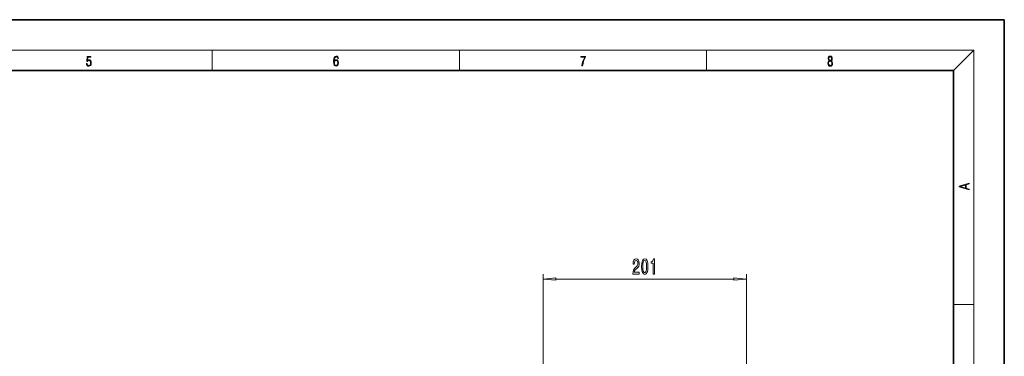
# Model space of a CAD drawing. Extents: x 0 to 420, y 0 to 297.
# Drawn here: x 226 to 420, y 231 to 297 of the extents above; entities that cross this region are included whole.
import ezdxf

# ---------------------------------------------------------------- set-up
doc = ezdxf.new("R2010")
doc.units = 0

msp = doc.modelspace()

# ---------------------------------------------------------------- linework, layer by layer
at = {"color": 7, "lineweight": 35}
for p, q in [((420, 297), (210, 297)), ((420, 0), (420, 297)), ((410, 287), (20, 287)), ((410, 10), (410, 287))]:
    msp.add_line(p, q, dxfattribs=at)
at = {"color": 7, "lineweight": 13}
for p, q in [((16, 291), (414, 291)), ((263.75, 287), (263.75, 291)), ((312.5, 287), (312.5, 291)), ((361.25, 287), (361.25, 291)), ((410, 287), (414, 291)), ((414, 6), (414, 291)), ((329.01, 180), (329.01, 246.81)), ((369.13, 181.3), (369.13, 246.81)), ((331.5, 245.81), (366.64, 245.81)), ((410, 240.83), (414, 240.83))]:
    msp.add_line(p, q, dxfattribs=at)
for points in [[(238.93, 288.38), (238.97, 288.14), (239.07, 287.97), (239.21, 287.86), (239.4, 287.82), (239.59, 287.87), (239.74, 287.99), (239.84, 288.19), (239.87, 288.47), (239.84, 288.73), (239.74, 288.93), (239.6, 289.06), (239.41, 289.11), (239.24, 289.08), (239.12, 288.98), (239.19, 289.62), (239.8, 289.62), (239.8, 289.76), (239.09, 289.76), (238.98, 288.77), (239.09, 288.77), (239.21, 288.91), (239.39, 288.96), (239.53, 288.93), (239.64, 288.83), (239.7, 288.67), (239.73, 288.46), (239.7, 288.25), (239.64, 288.1), (239.53, 288), (239.4, 287.97), (239.26, 287.99), (239.16, 288.08), (239.09, 288.21), (239.07, 288.38)], [(287.83, 288.81), (287.86, 289.18), (287.93, 289.45), (288.05, 289.62), (288.21, 289.67), (288.32, 289.65), (288.4, 289.58), (288.46, 289.47), (288.49, 289.33), (288.62, 289.33), (288.58, 289.53), (288.5, 289.69), (288.37, 289.79), (288.22, 289.82), (287.99, 289.75), (287.9, 289.66), (287.82, 289.54), (287.72, 289.2), (287.69, 288.98), (287.69, 288.73), (287.72, 288.33), (287.81, 288.05), (287.97, 287.87), (288.19, 287.82), (288.37, 287.87), (288.51, 287.99), (288.6, 288.19), (288.64, 288.46), (288.61, 288.73), (288.52, 288.93), (288.38, 289.06), (288.2, 289.1), (288.08, 289.08), (287.97, 289.03), (287.89, 288.93)], [(336.67, 287.87), (336.81, 287.87), (336.89, 288.35), (337.01, 288.79), (337.17, 289.2), (337.38, 289.59), (337.38, 289.76), (336.48, 289.76), (336.48, 289.6), (337.24, 289.6), (337.03, 289.21), (336.87, 288.79), (336.74, 288.35)], [(385.44, 288.9), (385.33, 288.82), (385.25, 288.71), (385.2, 288.57), (385.19, 288.41), (385.22, 288.16), (385.31, 287.98), (385.46, 287.86), (385.66, 287.82), (385.85, 287.86), (386, 287.98), (386.1, 288.16), (386.13, 288.41), (386.11, 288.57), (386.06, 288.71), (385.98, 288.82), (385.88, 288.9), (386.02, 289.08), (386.07, 289.32), (386.05, 289.52), (385.96, 289.68), (385.83, 289.78), (385.66, 289.82), (385.48, 289.78), (385.35, 289.68), (385.27, 289.52), (385.24, 289.32), (385.29, 289.08)], [(385.38, 289.31), (385.4, 289.46), (385.45, 289.57), (385.54, 289.64), (385.66, 289.67), (385.77, 289.64), (385.86, 289.57), (385.91, 289.46), (385.93, 289.31), (385.91, 289.17), (385.86, 289.06), (385.77, 288.99), (385.66, 288.97), (385.54, 288.99), (385.45, 289.06), (385.4, 289.17)], [(287.86, 288.48), (287.88, 288.67), (287.95, 288.82), (288.05, 288.92), (288.18, 288.96), (288.31, 288.92), (288.41, 288.82), (288.47, 288.66), (288.5, 288.45), (288.47, 288.24), (288.41, 288.09), (288.31, 288), (288.18, 287.97), (288.04, 288), (287.94, 288.1), (287.88, 288.26)], [(385.33, 288.4), (385.35, 288.58), (385.41, 288.71), (385.52, 288.79), (385.66, 288.82), (385.8, 288.79), (385.9, 288.71), (385.96, 288.58), (385.99, 288.41), (385.96, 288.23), (385.9, 288.09), (385.79, 288), (385.66, 287.97), (385.52, 288), (385.42, 288.09), (385.35, 288.23)], [(413.09, 263.42), (413.09, 263.57), (412.48, 263.74), (412.48, 264.41), (413.09, 264.58), (413.09, 264.73), (411.09, 264.16), (411.09, 263.99)], [(412.32, 263.78), (411.29, 264.07), (412.32, 264.37)], [(346.73, 246.81), (347.96, 246.81), (347.96, 247.18), (346.99, 247.18), (347.04, 247.38), (347.13, 247.55), (347.42, 247.86), (347.57, 247.99), (347.75, 248.17), (347.87, 248.39), (347.94, 248.65), (347.96, 248.93), (347.92, 249.3), (347.8, 249.58), (347.61, 249.76), (347.37, 249.83), (347.12, 249.76), (346.93, 249.55), (346.81, 249.23), (346.77, 248.8), (346.77, 248.74), (347, 248.74), (347, 248.77), (347.03, 249.07), (347.1, 249.28), (347.21, 249.42), (347.36, 249.47), (347.51, 249.43), (347.62, 249.32), (347.69, 249.15), (347.72, 248.94), (347.7, 248.74), (347.65, 248.57), (347.57, 248.42), (347.45, 248.3), (347.3, 248.16), (347.04, 247.89), (346.87, 247.6), (346.76, 247.26), (346.73, 246.82)], [(348.44, 248.27), (348.48, 247.59), (348.61, 247.11), (348.8, 246.82), (349.07, 246.72), (349.34, 246.82), (349.53, 247.11), (349.65, 247.59), (349.69, 248.27), (349.65, 248.95), (349.6, 249.22), (349.53, 249.44), (349.34, 249.73), (349.07, 249.83), (348.8, 249.73), (348.61, 249.43), (348.48, 248.95)], [(348.69, 248.27), (348.71, 248.8), (348.78, 249.17), (348.9, 249.39), (349.07, 249.47), (349.24, 249.39), (349.36, 249.17), (349.42, 248.8), (349.44, 248.27), (349.42, 247.75), (349.36, 247.37), (349.24, 247.15), (349.07, 247.08), (348.9, 247.15), (348.78, 247.37), (348.71, 247.75)], [(350.73, 246.81), (350.97, 246.81), (350.97, 249.83), (350.79, 249.83), (350.75, 249.57), (350.65, 249.39), (350.51, 249.28), (350.31, 249.25), (350.31, 248.94), (350.73, 248.94)], [(331.5, 246.03), (329.01, 245.81), (331.5, 245.59)], [(366.64, 245.59), (369.13, 245.81), (366.64, 246.03)]]:
    msp.add_lwpolyline(points, close=True, dxfattribs=at)
for points in [[(331.5, 246.03), (329.01, 245.81), (331.5, 246.03), (331.5, 245.59)], [(366.64, 245.59), (369.13, 245.81), (366.64, 245.59), (366.64, 246.03)]]:
    msp.add_solid(points, dxfattribs=at)

doc.saveas('drawing.dxf')
